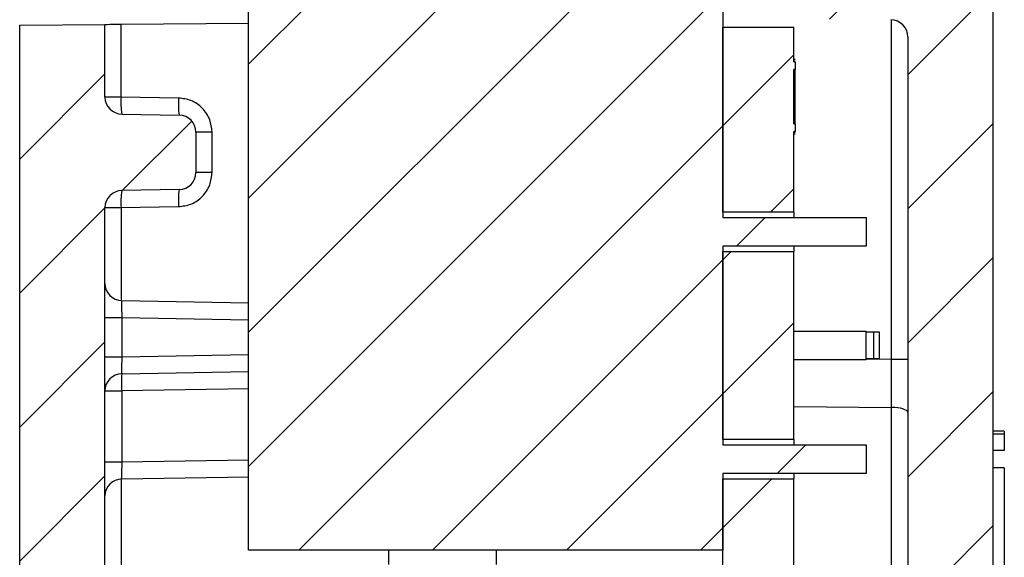
# Model space of a CAD drawing. Extents: x 0.1 to 16.9, y 0.1 to 10.9.
# Drawn here: x 9.1 to 10.4, y 8.1 to 8.8 of the extents above; entities that cross this region are included whole.
import ezdxf

# ---------------------------------------------------------------- set-up
doc = ezdxf.new("R2010")
doc.units = 0
doc.header["$MEASUREMENT"] = 0
doc.layers.get('0').update_dxf_attribs({"linetype": 'CONTINUOUS'})

msp = doc.modelspace()

# ---------------------------------------------------------------- hatches: boundary and pattern name
at = {"linetype": 'CONTINUOUS'}
h = msp.add_hatch(dxfattribs=at)
h.set_pattern_fill('ANSI31', style=0)
edge = h.paths.add_edge_path(flags=0)
edge.add_line((9.7544, 9.3819), (9.6982, 9.3819))
edge.add_line((9.6982, 9.3819), (9.6982, 9.376))
edge.add_spline(control_points=[(9.6982, 9.376), (9.6933, 9.375), (9.6883, 9.3747), (9.6834, 9.3751), (9.6813, 9.3753), (9.6791, 9.3756), (9.677, 9.376)], knot_values=[0.002092, 0.002092, 0.002092, 0.002092, 0.002338, 0.002338, 0.002338, 0.002447, 0.002447, 0.002447, 0.002447], weights=[1, 1, 1, 1, 1, 1, 1], degree=3, periodic=0)
edge.add_line((9.677, 9.376), (9.677, 9.3819))
edge.add_line((9.677, 9.3819), (9.6208, 9.3819))
edge.add_line((9.6208, 9.3819), (9.6208, 9.376))
edge.add_spline(control_points=[(9.6208, 9.376), (9.611, 9.3667), (9.6012, 9.3572), (9.5905, 9.3488)], knot_values=[0.001577, 0.001577, 0.001577, 0.001577, 0.002265, 0.002265, 0.002265, 0.002265], weights=[1, 1, 1, 1], degree=3, periodic=0)
edge.add_line((9.5905, 9.3488), (9.5905, 9.3229))
edge.add_line((9.5905, 9.3229), (9.5508, 9.3229))
edge.add_line((9.5508, 9.3229), (9.5508, 9.3488))
edge.add_spline(control_points=[(9.5508, 9.3488), (9.5411, 9.3565), (9.5321, 9.365), (9.5231, 9.3735), (9.5223, 9.3744), (9.5214, 9.3752), (9.5205, 9.376)], knot_values=[0.00302, 0.00302, 0.00302, 0.00302, 0.003648, 0.003648, 0.003648, 0.003708, 0.003708, 0.003708, 0.003708], weights=[1, 1, 1, 1, 1, 1, 1], degree=3, periodic=0)
edge.add_line((9.5205, 9.376), (9.5205, 9.3819))
edge.add_line((9.5205, 9.3819), (9.4723, 9.3819))
edge.add_arc((9.5293, 9.3332), 0.075, 139.4642, 180)
edge.add_line((9.4543, 9.3332), (9.4543, 9.0756))
edge.add_arc((9.4063, 9.0756), 0.048, 270, 360, ccw=False)
edge.add_line((9.4063, 9.0276), (9.3185, 9.0276))
edge.add_line((9.3185, 9.0276), (9.3185, 8.854))
edge.add_line((9.3185, 8.854), (9.4307, 8.854))
edge.add_line((9.4307, 8.854), (9.4307, 8.0827))
edge.add_line((9.4307, 8.0827), (10.0567, 8.0827))
edge.add_line((10.0567, 8.0827), (10.0567, 8.1837))
edge.add_line((10.0567, 8.1837), (10.2457, 8.1837))
edge.add_line((10.2457, 8.1837), (10.2457, 8.2215))
edge.add_line((10.2457, 8.2215), (10.0567, 8.2215))
edge.add_line((10.0567, 8.2215), (10.0567, 8.4837))
edge.add_line((10.0567, 8.4837), (10.2457, 8.4837))
edge.add_line((10.2457, 8.4837), (10.2457, 8.5215))
edge.add_line((10.2457, 8.5215), (10.0567, 8.5215))
edge.add_line((10.0567, 8.5215), (10.0567, 9.0276))
edge.add_line((10.0567, 9.0276), (9.9689, 9.0276))
edge.add_arc((9.9689, 9.0756), 0.048, 180, 270, ccw=False)
edge.add_line((9.9209, 9.0756), (9.9209, 9.3332))
edge.add_arc((9.8459, 9.3332), 0.075, 0, 40.5358)
edge.add_line((9.9029, 9.3819), (9.8546, 9.3819))
edge.add_line((9.8546, 9.3819), (9.8546, 9.376))
edge.add_spline(control_points=[(9.8546, 9.376), (9.8448, 9.3667), (9.8351, 9.3572), (9.8244, 9.3488)], knot_values=[0.001577, 0.001577, 0.001577, 0.001577, 0.002265, 0.002265, 0.002265, 0.002265], weights=[1, 1, 1, 1], degree=3, periodic=0)
edge.add_line((9.8244, 9.3488), (9.8244, 9.3229))
edge.add_line((9.8244, 9.3229), (9.7847, 9.3229))
edge.add_line((9.7847, 9.3229), (9.7847, 9.3488))
edge.add_spline(control_points=[(9.7847, 9.3488), (9.7749, 9.3565), (9.766, 9.365), (9.757, 9.3735), (9.7561, 9.3744), (9.7553, 9.3752), (9.7544, 9.376)], knot_values=[0.00302, 0.00302, 0.00302, 0.00302, 0.003648, 0.003648, 0.003648, 0.003708, 0.003708, 0.003708, 0.003708], weights=[1, 1, 1, 1, 1, 1, 1], degree=3, periodic=0)
edge.add_line((9.7544, 9.376), (9.7544, 9.3819))
h = msp.add_hatch(dxfattribs=at)
h.set_pattern_fill('ANSI31', style=0)
edge = h.paths.add_edge_path(flags=0)
edge.add_line((10.0438, 5.1234), (10.0583, 5.1235))
edge.add_arc((10.0581, 5.146), 0.0225, 270.5, 360)
edge.add_line((10.0806, 5.146), (10.0806, 5.2694))
edge.add_arc((10.1031, 5.2694), 0.0225, 93, 180, ccw=False)
edge.add_line((10.1019, 5.2918), (10.3064, 5.3026))
edge.add_arc((10.3005, 5.4149), 0.1125, 273, 360)
edge.add_line((10.413, 5.4149), (10.413, 5.8171))
edge.add_line((10.413, 5.8171), (10.3905, 5.8171))
edge.add_line((10.3905, 5.8171), (10.3905, 6.7171))
edge.add_line((10.3905, 6.7171), (10.413, 6.7171))
edge.add_line((10.413, 6.7171), (10.413, 7.8861))
edge.add_line((10.413, 7.8861), (10.428, 7.8861))
edge.add_line((10.428, 7.8861), (10.428, 7.9286))
edge.add_line((10.428, 7.9286), (10.413, 7.9286))
edge.add_line((10.413, 7.9286), (10.413, 8.8819))
edge.add_arc((10.3005, 8.8819), 0.1125, 0, 89)
edge.add_line((10.3025, 8.9943), (10.0814, 8.9982))
edge.add_line((10.0814, 8.9982), (10.0768, 8.7842))
edge.add_line((10.0768, 8.7842), (10.2782, 8.7824))
edge.add_arc((10.278, 8.7599), 0.0225, 0, 89.5, ccw=False)
edge.add_line((10.3005, 8.7599), (10.3005, 5.7938))
edge.add_arc((10.278, 5.7938), 0.0225, 271, 360, ccw=False)
edge.add_line((10.2784, 5.7713), (10.1875, 5.7697))
edge.add_arc((10.1879, 5.7472), 0.0225, 91, 180)
edge.add_line((10.1654, 5.7472), (10.1654, 5.7065))
edge.add_arc((10.1879, 5.7065), 0.0225, 180, 269)
edge.add_line((10.1875, 5.684), (10.2682, 5.6826))
edge.add_spline(control_points=[(10.2682, 5.6826), (10.2903, 5.6822), (10.2903, 5.6601)], knot_values=[0, 0, 0, 1, 1, 1], weights=[1, 0.71325, 1], degree=2, periodic=0)
edge.add_line((10.2903, 5.6601), (10.2903, 5.524))
edge.add_spline(control_points=[(10.2903, 5.524), (10.2903, 5.5019), (10.2682, 5.5015)], knot_values=[0, 0, 0, 1, 1, 1], weights=[1, 0.71325, 1], degree=2, periodic=0)
edge.add_line((10.2682, 5.5015), (10.1875, 5.5001))
edge.add_arc((10.1879, 5.4776), 0.0225, 91, 180)
edge.add_line((10.1654, 5.4776), (10.1654, 5.4292))
edge.add_arc((10.1429, 5.4292), 0.0225, 273, 360, ccw=False)
edge.add_line((10.1441, 5.4067), (10.0392, 5.4012))
edge.add_arc((10.0431, 5.3263), 0.075, 93, 180)
edge.add_line((9.9681, 5.3263), (9.9681, 5.1984))
edge.add_arc((10.0431, 5.1984), 0.075, 180, 270.5)
h = msp.add_hatch(dxfattribs=at)
h.set_pattern_fill('ANSI31', style=0)
edge = h.paths.add_edge_path(flags=0)
edge.add_spline(control_points=[(9.2918, 5.1271), (9.2978, 5.127), (9.3038, 5.1276), (9.3096, 5.129), (9.3178, 5.1308), (9.3258, 5.1341), (9.3329, 5.1385), (9.34, 5.143), (9.3465, 5.1487), (9.3517, 5.1553), (9.3569, 5.1618), (9.3611, 5.1694), (9.3639, 5.1773), (9.3667, 5.1852), (9.3681, 5.1937), (9.3681, 5.2021)], knot_values=[0.000011, 0.000011, 0.000011, 0.000011, 0.000313, 0.000313, 0.000313, 0.000743, 0.000743, 0.000743, 0.001172, 0.001172, 0.001172, 0.001601, 0.001601, 0.001601, 0.00203, 0.00203, 0.00203, 0.00203], weights=[1, 1, 1, 1, 1, 1, 1, 1, 1, 1, 1, 1, 1, 1, 1, 1], degree=3, periodic=0)
edge.add_line((9.3681, 5.2021), (9.3681, 5.3283))
edge.add_spline(control_points=[(9.3681, 5.3283), (9.3681, 5.3325), (9.3678, 5.3367), (9.3671, 5.3409), (9.3657, 5.3492), (9.3628, 5.3573), (9.3587, 5.3646), (9.3547, 5.372), (9.3493, 5.3787), (9.343, 5.3843), (9.3367, 5.3899), (9.3294, 5.3945), (9.3216, 5.3976), (9.3139, 5.4008), (9.3054, 5.4027), (9.2971, 5.4032)], knot_values=[0, 0, 0, 0, 0.000214, 0.000214, 0.000214, 0.000645, 0.000645, 0.000645, 0.001076, 0.001076, 0.001076, 0.001507, 0.001507, 0.001507, 0.001939, 0.001939, 0.001939, 0.001939], weights=[1, 1, 1, 1, 1, 1, 1, 1, 1, 1, 1, 1, 1, 1, 1, 1], degree=3, periodic=0)
edge.add_line((9.2971, 5.4032), (9.2626, 5.405))
edge.add_arc((9.2638, 5.4274), 0.0225, 180, 267, ccw=False)
edge.add_line((9.2413, 5.4274), (9.2413, 5.66))
edge.add_arc((9.2638, 5.66), 0.0225, 91, 180, ccw=False)
edge.add_line((9.2634, 5.6824), (9.346, 5.6839))
edge.add_spline(control_points=[(9.346, 5.6839), (9.3476, 5.6839), (9.3491, 5.6841), (9.3506, 5.6844), (9.3531, 5.685), (9.3555, 5.686), (9.3576, 5.6873), (9.3598, 5.6886), (9.3617, 5.6904), (9.3633, 5.6923), (9.3648, 5.6943), (9.3661, 5.6966), (9.3669, 5.6989), (9.3677, 5.7013), (9.3682, 5.7039), (9.3682, 5.7064)], knot_values=[0.000003, 0.000003, 0.000003, 0.000003, 0.000081, 0.000081, 0.000081, 0.00021, 0.00021, 0.00021, 0.000339, 0.000339, 0.000339, 0.000468, 0.000468, 0.000468, 0.000597, 0.000597, 0.000597, 0.000597], weights=[1, 1, 1, 1, 1, 1, 1, 1, 1, 1, 1, 1, 1, 1, 1, 1], degree=3, periodic=0)
edge.add_line((9.3682, 5.7064), (9.3681, 5.7412))
edge.add_spline(control_points=[(9.3681, 5.7412), (9.3682, 5.7427), (9.368, 5.7442), (9.3677, 5.7457), (9.3672, 5.7482), (9.3663, 5.7506), (9.365, 5.7528), (9.3637, 5.7549), (9.362, 5.7569), (9.3601, 5.7585), (9.3581, 5.7601), (9.3558, 5.7615), (9.3534, 5.7624), (9.3511, 5.7632), (9.3486, 5.7637), (9.3461, 5.7637)], knot_values=[0, 0, 0, 0, 0.000076, 0.000076, 0.000076, 0.000205, 0.000205, 0.000205, 0.000335, 0.000335, 0.000335, 0.000466, 0.000466, 0.000466, 0.000594, 0.000594, 0.000594, 0.000594], weights=[1, 1, 1, 1, 1, 1, 1, 1, 1, 1, 1, 1, 1, 1, 1, 1], degree=3, periodic=0)
edge.add_line((9.3461, 5.7637), (9.2634, 5.7652))
edge.add_arc((9.2638, 5.7877), 0.0225, 180, 269, ccw=False)
edge.add_line((9.2413, 5.7877), (9.2413, 6.7361))
edge.add_spline(control_points=[(9.2413, 6.7361), (9.245, 6.7362), (9.2488, 6.7362), (9.2525, 6.7363), (9.2563, 6.7364), (9.26, 6.7364), (9.2638, 6.7365)], knot_values=[0, 0, 0, 0, 0.000191, 0.000191, 0.000191, 0.000381, 0.000381, 0.000381, 0.000381], weights=[1, 1, 1, 1, 1, 1, 1], degree=3, periodic=0)
edge.add_line((9.2638, 6.7365), (9.2638, 6.7831))
edge.add_spline(control_points=[(9.2638, 6.7831), (9.26, 6.7833), (9.2563, 6.7834), (9.2525, 6.7835), (9.2488, 6.7837), (9.245, 6.7838), (9.2413, 6.784)], knot_values=[0, 0, 0, 0, 0.000191, 0.000191, 0.000191, 0.000381, 0.000381, 0.000381, 0.000381], weights=[1, 1, 1, 1, 1, 1, 1], degree=3, periodic=0)
edge.add_line((9.2413, 6.784), (9.2413, 6.8114))
edge.add_spline(control_points=[(9.2413, 6.8114), (9.245, 6.8115), (9.2488, 6.8117), (9.2525, 6.8118), (9.2563, 6.812), (9.26, 6.8121), (9.2638, 6.8122)], knot_values=[0, 0, 0, 0, 0.000191, 0.000191, 0.000191, 0.000381, 0.000381, 0.000381, 0.000381], weights=[1, 1, 1, 1, 1, 1, 1], degree=3, periodic=0)
edge.add_line((9.2638, 6.8122), (9.2638, 6.9446))
edge.add_spline(control_points=[(9.2638, 6.9446), (9.26, 6.9446), (9.2563, 6.9447), (9.2525, 6.9448), (9.2488, 6.9448), (9.245, 6.9449), (9.2413, 6.945)], knot_values=[0, 0, 0, 0, 0.000191, 0.000191, 0.000191, 0.000381, 0.000381, 0.000381, 0.000381], weights=[1, 1, 1, 1, 1, 1, 1], degree=3, periodic=0)
edge.add_line((9.2413, 6.945), (9.2413, 8.5346))
edge.add_arc((9.2638, 8.5346), 0.0225, 91, 180, ccw=False)
edge.add_line((9.2634, 8.557), (9.3392, 8.5584))
edge.add_arc((9.3388, 8.5809), 0.0225, 271, 360)
edge.add_line((9.3613, 8.5809), (9.3613, 8.6341))
edge.add_arc((9.3388, 8.6341), 0.0225, 0, 89)
edge.add_line((9.3392, 8.6566), (9.2634, 8.6579))
edge.add_arc((9.2638, 8.6804), 0.0225, 180, 269, ccw=False)
edge.add_line((9.2413, 8.6804), (9.2413, 8.7762))
edge.add_line((9.2413, 8.7762), (9.1288, 8.7752))
edge.add_line((9.1288, 8.7752), (9.1288, 8.0481))
edge.add_line((9.1288, 8.0481), (9.1513, 8.0477))
edge.add_line((9.1513, 8.0477), (9.1513, 7.1485))
edge.add_line((9.1513, 7.1485), (9.1288, 7.1481))
edge.add_line((9.1288, 7.1481), (9.1288, 5.4061))
edge.add_arc((9.2413, 5.4061), 0.1125, 180, 266.5336)
edge.add_spline(control_points=[(9.2345, 5.2938), (9.237, 5.2936), (9.2395, 5.2931), (9.2418, 5.2921), (9.2442, 5.2911), (9.2464, 5.2897), (9.2482, 5.288), (9.2501, 5.2863), (9.2517, 5.2843), (9.2529, 5.2821), (9.2541, 5.2799), (9.2549, 5.2774), (9.2553, 5.2749), (9.2555, 5.2737), (9.2556, 5.2725), (9.2556, 5.2713)], knot_values=[0, 0, 0, 0, 0.000128, 0.000128, 0.000128, 0.000256, 0.000256, 0.000256, 0.000384, 0.000384, 0.000384, 0.000512, 0.000512, 0.000512, 0.000572, 0.000572, 0.000572, 0.000572], weights=[1, 1, 1, 1, 1, 1, 1, 1, 1, 1, 1, 1, 1, 1, 1, 1], degree=3, periodic=0)
edge.add_line((9.2556, 5.2713), (9.2556, 5.1499))
edge.add_spline(control_points=[(9.2556, 5.1499), (9.2556, 5.1484), (9.2558, 5.1468), (9.2561, 5.1453), (9.2566, 5.1429), (9.2575, 5.1404), (9.2588, 5.1383), (9.2601, 5.1361), (9.2618, 5.1342), (9.2638, 5.1326), (9.2657, 5.1309), (9.2679, 5.1297), (9.2703, 5.1288), (9.2727, 5.1279), (9.2752, 5.1274), (9.2777, 5.1274)], knot_values=[0, 0, 0, 0, 0.000078, 0.000078, 0.000078, 0.000207, 0.000207, 0.000207, 0.000336, 0.000336, 0.000336, 0.000465, 0.000465, 0.000465, 0.000594, 0.000594, 0.000594, 0.000594], weights=[1, 1, 1, 1, 1, 1, 1, 1, 1, 1, 1, 1, 1, 1, 1, 1], degree=3, periodic=0)
edge.add_line((9.2777, 5.1274), (9.2918, 5.1271))
h = msp.add_hatch(dxfattribs=at)
h.set_pattern_fill('ANSI31', style=0)
h.paths.add_polyline_path([(10.0567, 8.7726), (10.0567, 8.5286), (10.1504, 8.5286), (10.1504, 8.6351), (10.1519, 8.6351), (10.1519, 8.6451), (10.1504, 8.6451), (10.1504, 8.7169), (10.1519, 8.7169), (10.1519, 8.727), (10.1504, 8.727), (10.1504, 8.7726)], flags=0)
h = msp.add_hatch(dxfattribs=at)
h.set_pattern_fill('ANSI31', style=0)
h.paths.add_polyline_path([(10.0567, 8.2286), (10.1504, 8.2286), (10.1504, 8.4766), (10.0567, 8.4766)], flags=0)
h = msp.add_hatch(dxfattribs=at)
h.set_pattern_fill('ANSI31', style=0)
h.paths.add_polyline_path([(10.0552, 5.9338), (10.0552, 5.9098), (10.0567, 5.9098), (10.0567, 5.8701), (10.1504, 5.8701), (10.1504, 8.1766), (10.0567, 8.1766), (10.0567, 6.0448), (10.0552, 6.0448), (10.0552, 6.0343), (10.0567, 6.0343), (10.0567, 6.0223), (10.0552, 6.0223), (10.0552, 5.9473), (10.0567, 5.9473), (10.0567, 5.9338)], flags=0)

# ---------------------------------------------------------------- linework, layer by layer
at = {"color": 7, "linetype": 'CONTINUOUS'}
for p, q in [((10.0567, 9.0276), (10.0567, 8.5215)), ((10.413, 8.8819), (10.413, 7.9286)), ((9.4307, 8.0827), (9.4307, 8.854)), ((9.1288, 8.7752), (9.2413, 8.7762)), ((9.1288, 8.0481), (9.1288, 8.7752)), ((9.2413, 8.6804), (9.2413, 8.7762)), ((9.2626, 8.7764), (9.4307, 8.7778)), ((9.2626, 8.6804), (9.2626, 8.7764)), ((10.0567, 8.7726), (10.1504, 8.7726)), ((10.0567, 8.5286), (10.0567, 8.7726)), ((10.1504, 8.727), (10.1504, 8.7726)), ((10.2792, 8.3344), (10.2792, 8.7824)), ((10.3005, 8.7599), (10.3005, 5.7938)), ((10.1519, 8.73), (10.1504, 8.73)), ((10.1519, 8.7276), (10.1504, 8.7276)), ((10.1504, 8.727), (10.1519, 8.727)), ((10.1519, 8.727), (10.1519, 8.7169)), ((10.1519, 8.7169), (10.1504, 8.7169)), ((10.1504, 8.6451), (10.1504, 8.7169)), ((10.1519, 8.6451), (10.1519, 8.7169)), ((9.2626, 8.6804), (9.2413, 8.6804)), ((9.3384, 8.6791), (9.2626, 8.6804)), ((9.2634, 8.6579), (9.3392, 8.6566)), ((10.1504, 8.6451), (10.1519, 8.6451)), ((10.1519, 8.6451), (10.1519, 8.6351)), ((9.3613, 8.6341), (9.3613, 8.5809)), ((9.3826, 8.6341), (9.3613, 8.6341)), ((9.3826, 8.5809), (9.3826, 8.6341)), ((10.1519, 8.6351), (10.1504, 8.6351)), ((10.1504, 8.5286), (10.1504, 8.6351)), ((10.1519, 8.6338), (10.1504, 8.6338)), ((10.1519, 8.6314), (10.1504, 8.6314)), ((9.3826, 8.5809), (9.3613, 8.5809)), ((9.3392, 8.5584), (9.2634, 8.557)), ((9.2413, 6.945), (9.2413, 8.5345)), ((9.2413, 8.5345), (9.2626, 8.5345)), ((9.2626, 8.5345), (9.3384, 8.5359)), ((10.1504, 8.5286), (10.0567, 8.5286)), ((10.1504, 8.5286), (10.1504, 8.5215)), ((10.0567, 8.5215), (10.2457, 8.5215)), ((10.2457, 8.5215), (10.2457, 8.4837)), ((10.0567, 8.4837), (10.0567, 8.2215)), ((10.2457, 8.4837), (10.0567, 8.4837)), ((10.0567, 8.4766), (10.1504, 8.4766)), ((10.0567, 8.2286), (10.0567, 8.4766)), ((10.1504, 8.4837), (10.1504, 8.4766)), ((10.1504, 8.2286), (10.1504, 8.4766)), ((9.2634, 8.4121), (9.4307, 8.4091)), ((9.2413, 8.3896), (9.2634, 8.3896)), ((9.2634, 8.3896), (9.2634, 8.3378)), ((10.1504, 8.3715), (10.2457, 8.3715)), ((10.2457, 8.3337), (10.2457, 8.3715)), ((10.2554, 8.3703), (10.2457, 8.3703)), ((10.2554, 8.3703), (10.2554, 8.3349)), ((10.2634, 8.3703), (10.2554, 8.3703)), ((10.2634, 8.3349), (10.2634, 8.3703)), ((9.2413, 8.3378), (9.2634, 8.3378)), ((10.2457, 8.3337), (10.1504, 8.3337)), ((10.2554, 8.3349), (10.2457, 8.3349)), ((10.2634, 8.3349), (10.2554, 8.3349)), ((10.3005, 8.3344), (10.2792, 8.3344)), ((9.2634, 8.3153), (9.4307, 8.3182)), ((9.2413, 8.2928), (9.2634, 8.2928)), ((9.2634, 8.2928), (9.2634, 8.1991)), ((10.2792, 7.7318), (10.2792, 8.271)), ((10.428, 8.2397), (10.413, 8.2397)), ((10.428, 8.2397), (10.428, 8.2361)), ((10.1504, 8.2286), (10.0567, 8.2286)), ((10.1504, 8.2286), (10.1504, 8.2215)), ((10.413, 8.2361), (10.428, 8.2361)), ((10.428, 8.2361), (10.428, 8.214)), ((10.0567, 8.2215), (10.2457, 8.2215)), ((10.2457, 8.2215), (10.2457, 8.1837)), ((10.428, 8.214), (10.413, 8.214)), ((9.2413, 8.1991), (9.2634, 8.1991)), ((10.428, 8.1912), (10.413, 8.1912)), ((10.428, 8.1912), (10.428, 7.9515)), ((9.2634, 8.1766), (9.4307, 8.1795)), ((10.2457, 8.1837), (10.0567, 8.1837)), ((10.0567, 8.1837), (10.0567, 8.0827)), ((10.0567, 6.0448), (10.0567, 8.1766)), ((10.0567, 8.1766), (10.1504, 8.1766)), ((10.1504, 8.1837), (10.1504, 8.1766)), ((10.1504, 5.8701), (10.1504, 8.1766)), ((10.0567, 8.0827), (9.4307, 8.0827)), ((9.6156, 8.0827), (9.6156, 8.0639)), ((9.7581, 8.0639), (9.7581, 8.0827))]:
    msp.add_line(p, q, dxfattribs=at)
at = {"color": 8, "linetype": 'CONTINUOUS'}
for p, q in [((9.2626, 8.5345), (9.2626, 8.4121)), ((9.2634, 8.3896), (9.4307, 8.3866)), ((9.2634, 8.3378), (9.4307, 8.3407)), ((10.2792, 8.3344), (10.2457, 8.3346)), ((9.4307, 8.2957), (9.2634, 8.2928)), ((10.1504, 8.272), (10.2792, 8.271)), ((9.2634, 8.1991), (9.4307, 8.202)), ((9.2626, 8.1765), (9.2626, 7.3668))]:
    msp.add_line(p, q, dxfattribs=at)
at = {"color": 7, "linetype": 'CONTINUOUS', "flags": 128}
for points in [[(9.2413, 8.7762), (9.2417, 8.7762), (9.2429, 8.7762), (9.2448, 8.7762), (9.2475, 8.7763), (9.2507, 8.7763), (9.2544, 8.7763), (9.2584, 8.7763), (9.2626, 8.7764)], [(10.3005, 8.2646), (10.3001, 8.2658), (10.2989, 8.267), (10.2969, 8.268), (10.2943, 8.269), (10.2911, 8.2698), (10.2874, 8.2704), (10.2834, 8.2708), (10.2792, 8.271)]]:
    msp.add_lwpolyline(points, dxfattribs=at)
at = {"color": 7, "linetype": 'CONTINUOUS'}
for centre, radius, start, end in [((10.278, 8.7599), 0.0225, 0, 89.5), ((9.2638, 8.6804), 0.0225, 180, 269), ((9.3707, 8.6729), 0.1084, 176.0367, 187.9598), ((9.4465, 8.6716), 0.1084, 176.0381, 187.9584), ((9.3388, 8.6341), 0.0225, 0, 89), ((9.3388, 8.5809), 0.0225, 271, 0), ((9.2638, 8.5345), 0.0225, 91, 180), ((9.3707, 8.542), 0.1084, 172.0402, 183.9633), ((9.4465, 8.5434), 0.1084, 172.041, 183.9625), ((9.2638, 8.4345), 0.0225, 180, 269), ((9.2638, 8.2928), 0.0225, 91, 180), ((9.5857, 8.3041), 0.3225, 178.0013, 181.9987), ((9.2638, 8.1541), 0.0225, 91, 180)]:
    msp.add_arc(centre, radius, start, end, dxfattribs=at)
for points, knots in [([(9.3826, 8.6341), (9.382, 8.6397), (9.3811, 8.6483), (9.3756, 8.6587), (9.3699, 8.6658), (9.3629, 8.6717), (9.3526, 8.6773), (9.344, 8.6784), (9.3384, 8.6791)], [0, 0, 0, 0, 0.239523, 0.369411, 0.499761, 0.629733, 0.76016, 1, 1, 1, 1]), ([(10.1519, 8.6338), (10.1519, 8.6339), (10.1519, 8.6339), (10.1519, 8.6347), (10.1519, 8.6351)], [0, 0, 0, 0, 0.560045, 1, 1, 1, 1]), ([(9.3384, 8.5359), (9.344, 8.5366), (9.3526, 8.5376), (9.3629, 8.5433), (9.3699, 8.5491), (9.3756, 8.5562), (9.3811, 8.5666), (9.382, 8.5753), (9.3826, 8.5809)], [0, 0, 0, 0, 0.239841, 0.369813, 0.50024, 0.630158, 0.760475, 1, 1, 1, 1]), ([(9.2634, 8.4121), (9.2634, 8.4117), (9.2633, 8.411), (9.2632, 8.4058), (9.2633, 8.3984), (9.2634, 8.3925), (9.2634, 8.3896)], [0, 0, 0, 0, 0.250022, 0.499948, 0.749929, 1, 1, 1, 1]), ([(9.2634, 8.3378), (9.2634, 8.3349), (9.2633, 8.329), (9.2632, 8.3215), (9.2633, 8.3163), (9.2634, 8.3157), (9.2634, 8.3153)], [0, 0, 0, 0, 0.250092, 0.500011, 0.749957, 1, 1, 1, 1]), ([(10.2792, 8.271), (10.2792, 8.2814), (10.2792, 8.3022), (10.2792, 8.3237), (10.2792, 8.3344)], [0, 0, 0, 0, 0.500026, 1, 1, 1, 1]), ([(9.2634, 8.1991), (9.2634, 8.1961), (9.2633, 8.1902), (9.2632, 8.1828), (9.2633, 8.1776), (9.2634, 8.1769), (9.2634, 8.1766)], [0, 0, 0, 0, 0.250089, 0.500008, 0.749956, 1, 1, 1, 1])]:
    msp.add_open_spline(points, degree=3, knots=knots, dxfattribs=at)

doc.saveas('drawing.dxf')
